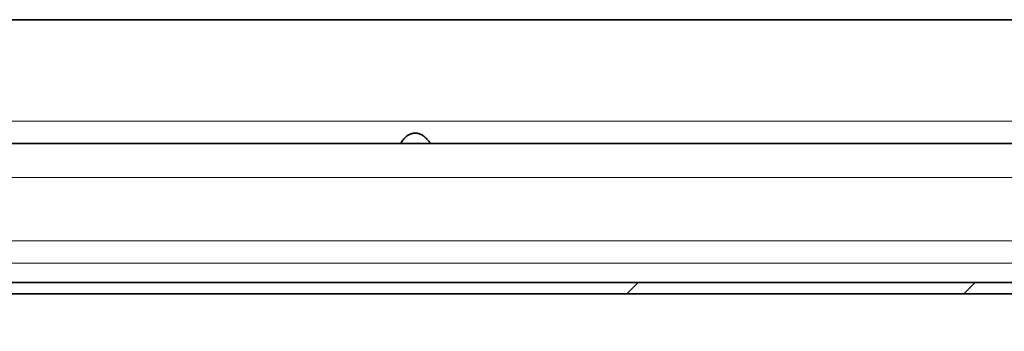
# Model space of a CAD drawing. Units: millimetres. Extents: x -1430 to 947, y -389 to 2540.
# Drawn here: x -913 to -782, y -247 to -205 of the extents above; entities that cross this region are included whole.
import ezdxf

# ---------------------------------------------------------------- set-up
doc = ezdxf.new("R2010")
doc.units = ezdxf.units.MM

msp = doc.modelspace()

# ---------------------------------------------------------------- hatches: boundary and pattern name
at = {"linetype": 'Continuous', "lineweight": 18}
h = msp.add_hatch(dxfattribs=at)
h.set_pattern_fill('DIN 201 STEEL AND STEEL CAST IRON', scale=10, style=0, pattern_type=2)
h.set_pattern_definition([(45, (-2150.01, -2637.24), (-134.704, 134.704), []), (45, (-2105.11, -2637.24), (-134.704, 134.704), []), (45, (-2060.2, -2637.24), (-134.704, 134.704), []), (45, (-2015.3, -2637.24), (-134.704, 134.704), [])])
edge = h.paths.add_edge_path(flags=0)
edge.add_arc((-246.66, -242.4), 1.5, 192.69, 270, ccw=False)
edge.add_arc((-251.05, -243.39), 3, 12.69, 90)
edge.add_line((-251.05, -240.39), (-935.27, -240.39))
edge.add_arc((-935.27, -243.39), 3, 90, 167.31)
edge.add_arc((-939.66, -242.4), 1.5, 270, 347.31, ccw=False)
edge.add_line((-939.66, -243.9), (-940.16, -243.9))
edge.add_arc((-940.16, -246.9), 3, 90, 180)
edge.add_line((-943.16, -246.9), (-941.66, -246.9))
edge.add_arc((-940.16, -246.9), 1.5, 90, 180, ccw=False)
edge.add_line((-940.16, -245.4), (-939.66, -245.4))
edge.add_arc((-939.66, -242.4), 3, 270, 347.31)
edge.add_arc((-935.27, -243.39), 1.5, 90, 167.31, ccw=False)
edge.add_line((-935.27, -241.89), (-251.05, -241.89))
edge.add_arc((-251.05, -243.39), 1.5, 12.69, 90, ccw=False)
edge.add_arc((-246.66, -242.4), 3, 192.69, 270)
edge.add_line((-246.66, -245.4), (-246.16, -245.4))
edge.add_arc((-246.16, -246.9), 1.5, 0, 90, ccw=False)
edge.add_line((-244.66, -246.9), (-243.16, -246.9))
edge.add_arc((-246.16, -246.9), 3, 0, 90)
edge.add_line((-246.16, -243.9), (-246.66, -243.9))

# ---------------------------------------------------------------- linework, layer by layer
at = {"linetype": 'Continuous', "lineweight": 35}
for p, q in [((-1341.66, -205.4), (155.34, -205.4)), ((155.34, -221.9), (-1341.66, -221.9)), ((-251.05, -240.39), (-935.27, -240.39)), ((-251.05, -241.89), (-935.27, -241.89))]:
    msp.add_line(p, q, dxfattribs=at)
at = {"color": 8, "linetype": 'Continuous', "lineweight": 18}
for p, q in [((155.34, -218.9), (-1341.66, -218.9)), ((155.34, -226.4), (-1341.66, -226.4)), ((-224.77, -234.85), (-961.54, -234.85)), ((-232.9, -237.84), (-953.41, -237.84)), ((-251.05, -240.38), (-935.26, -240.38))]:
    msp.add_line(p, q, dxfattribs=at)
at = {"linetype": 'Continuous', "lineweight": 35}
msp.add_open_spline([(-862.46, -221.9), (-862.43, -221.86), (-862.37, -221.78), (-862.07, -221.34), (-861.7, -220.97), (-861.34, -220.71), (-860.92, -220.54), (-860.46, -220.49), (-860, -220.54), (-859.58, -220.73), (-859.21, -221), (-858.83, -221.39), (-858.59, -221.7), (-858.48, -221.87), (-858.47, -221.89), (-858.46, -221.9)], degree=3, knots=[0, 0, 0, 0, 0.139058, 0.259308, 0.326815, 0.386458, 0.442493, 0.499998, 0.557558, 0.615097, 0.67807, 0.750701, 0.870648, 0.933741, 1, 1, 1, 1], dxfattribs=at)

doc.saveas('drawing.dxf')
